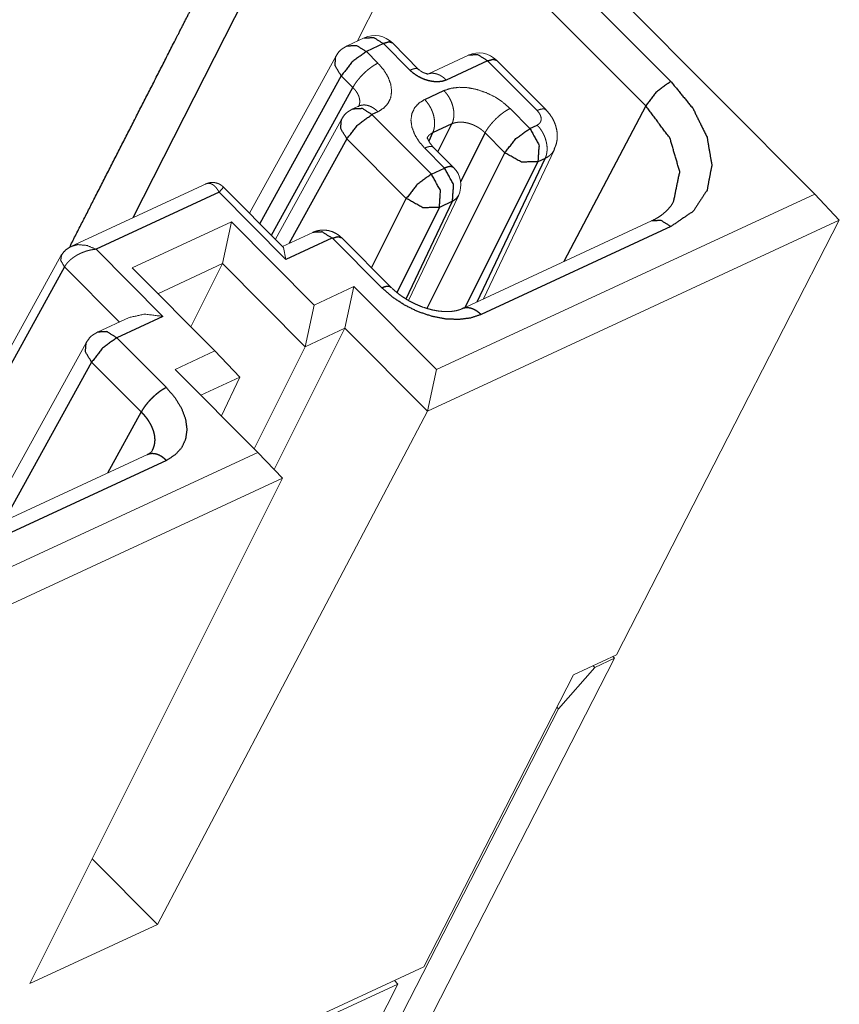
# Model space of a CAD drawing. Units: millimetres. Extents: x 11 to 1018, y 29 to 396.
# Drawn here: x 791 to 807, y 229 to 249 of the extents above; entities that cross this region are included whole.
import ezdxf

# ---------------------------------------------------------------- set-up
doc = ezdxf.new("R2010")
doc.units = ezdxf.units.MM
doc.header["$MEASUREMENT"] = 0
doc.layers.add('1', color=7, linetype='Continuous')

msp = doc.modelspace()

# ---------------------------------------------------------------- linework, layer by layer
at = {"layer": '1', "color": 7, "linetype": 'Continuous', "lineweight": 18}
for p, q in [((806.472, 245.239), (787.054, 264.733)), ((798.805, 251.303), (797.307, 248.308)), ((797.44, 248.369), (797.097, 248.211)), ((798.537, 247.733), (798.004, 248.269)), ((796.869, 247.999), (795.138, 244.861)), ((799.528, 248.023), (798.726, 247.652)), ((801.084, 246.927), (800.092, 247.923)), ((797.35, 247.014), (797.211, 246.95)), ((797.335, 247.008), (797.326, 247.003)), ((796.983, 246.738), (795.659, 244.338)), ((799.228, 245.776), (798.81, 246.195)), ((799.831, 243.142), (801.252, 246.136)), ((794.284, 245.453), (791.547, 244.185)), ((794.532, 245.276), (794.621, 245.38)), ((795.823, 244.173), (794.621, 245.38)), ((798.886, 241.723), (806.472, 245.239)), ((806.472, 245.239), (806.96, 244.72)), ((798.33, 243.11), (799.326, 245.209)), ((792.789, 243.761), (794.777, 244.682)), ((794.602, 243.847), (794.777, 244.682)), ((794.777, 244.682), (796.434, 243.018)), ((806.96, 244.72), (798.705, 240.894)), ((803.199, 244.703), (799.386, 242.936)), ((806.96, 244.72), (802.493, 236.009)), ((796.407, 244.473), (795.803, 244.193)), ((797.981, 243.368), (796.983, 244.369)), ((795.87, 243.933), (795.823, 244.173)), ((791.368, 244.014), (790.083, 241.686)), ((794.602, 243.847), (793.303, 243.245)), ((794.602, 243.847), (793.967, 242.578)), ((796.259, 242.183), (794.602, 243.847)), ((794.446, 242.097), (792.789, 243.761)), ((796.434, 243.018), (797.229, 243.387)), ((797.229, 243.387), (797.054, 242.552)), ((797.229, 243.387), (798.886, 241.723)), ((796.259, 242.183), (796.434, 243.018)), ((792.73, 242.769), (792.095, 242.475)), ((797.054, 242.552), (795.638, 239.72)), ((797.054, 242.552), (796.259, 242.183)), ((798.705, 240.894), (797.054, 242.552)), ((791.867, 242.263), (789.783, 238.486)), ((793.651, 241.729), (794.446, 242.097)), ((794.946, 241.575), (794.446, 242.097)), ((796.259, 242.183), (795.236, 240.138)), ((795.308, 240.065), (793.651, 241.729)), ((798.886, 241.723), (798.705, 240.894)), ((794.946, 241.575), (794.165, 241.213)), ((794.946, 241.575), (794.577, 240.798)), ((793.297, 230.606), (798.705, 240.894)), ((798.705, 240.894), (798.705, 240.894)), ((787.721, 236.55), (795.308, 240.065)), ((793.098, 240.023), (789.269, 238.248)), ((795.802, 239.549), (795.308, 240.065)), ((795.802, 239.549), (787.547, 235.724)), ((790.74, 229.422), (795.802, 239.549)), ((795.802, 239.549), (795.802, 239.549)), ((801.632, 235.61), (802.493, 236.009)), ((802.458, 235.941), (802.423, 235.977)), ((802.458, 235.941), (795.861, 223.077)), ((802.061, 235.757), (801.332, 234.926)), ((802.026, 235.792), (802.061, 235.757)), ((802.061, 235.757), (802.458, 235.941)), ((798.631, 229.758), (801.632, 235.61)), ((801.332, 234.926), (801.298, 234.96)), ((801.332, 234.926), (795.479, 223.513)), ((791.989, 231.92), (793.297, 230.606)), ((790.74, 229.422), (793.297, 230.606)), ((798.631, 229.758), (791.243, 226.334)), ((798.114, 229.414), (798.043, 229.485)), ((791.107, 226.168), (798.114, 229.414)), ((795.22, 223.773), (798.114, 229.414))]:
    msp.add_line(p, q, dxfattribs=at)
at = {"layer": '1', "color": 7, "linetype": 'Continuous', "lineweight": 25}
for p, q in [((798.977, 252.123), (803.584, 247.498)), ((803.081, 247.011), (798.805, 251.303)), ((795.3, 249.678), (792.8, 244.766)), ((797.824, 248.256), (797.482, 248.097)), ((798.355, 247.723), (797.824, 248.256)), ((797.482, 248.097), (797.714, 247.864)), ((799.912, 247.91), (799.084, 247.526)), ((800.904, 246.914), (799.912, 247.91)), ((796.979, 247.609), (795.346, 244.651)), ((797.212, 247.376), (796.979, 247.609)), ((795.579, 244.418), (797.212, 247.376)), ((798.651, 247.135), (799.037, 247.314)), ((803.081, 247.011), (801.439, 243.887)), ((797.715, 246.891), (797.595, 246.836)), ((797.595, 246.836), (798.786, 245.641)), ((800.362, 246.955), (800.76, 246.556)), ((799.197, 246.647), (798.811, 246.468)), ((798.917, 246.088), (799.197, 246.647)), ((800.76, 246.556), (800.904, 246.623)), ((798.811, 246.468), (798.733, 246.304)), ((799.86, 246.468), (799.37, 245.489)), ((800.257, 246.068), (799.86, 246.468)), ((797.093, 246.348), (795.938, 244.255)), ((798.283, 245.153), (797.093, 246.348)), ((799.049, 245.763), (798.651, 246.162)), ((798.699, 242.953), (800.257, 246.068)), ((800.92, 245.889), (799.459, 242.97)), ((799.7, 243.082), (801.064, 245.956)), ((801.064, 245.956), (800.92, 245.889)), ((798.786, 245.641), (799.049, 245.763)), ((794.532, 245.276), (792.069, 244.135)), ((795.87, 243.933), (794.532, 245.276)), ((797.587, 243.763), (798.283, 245.153)), ((798.281, 243.141), (799.209, 245.096)), ((799.209, 245.096), (798.946, 244.974)), ((798.946, 244.974), (798.094, 243.272)), ((803.584, 244.59), (799.78, 242.827)), ((796.792, 244.36), (795.87, 243.933)), ((797.792, 243.364), (796.804, 244.357)), ((792.069, 244.135), (793.407, 242.791)), ((791.434, 243.78), (790.208, 241.559)), ((792.532, 242.677), (791.434, 243.78)), ((793.407, 242.791), (792.48, 242.361)), ((792.48, 242.361), (793.474, 241.363)), ((791.977, 241.874), (790.219, 238.688)), ((792.971, 240.875), (791.977, 241.874)), ((792.971, 240.875), (792.295, 239.65)), ((793.474, 239.905), (789.675, 238.145))]:
    msp.add_line(p, q, dxfattribs=at)
at = {"layer": '1', "color": 7, "linetype": 'Continuous', "lineweight": 18}
for centre, start, end in [((797.65, 247.916), 44.8879, 114.8626), ((797.307, 247.757), 114.8626, 151.106), ((799.738, 247.57), 44.8879, 114.8626), ((797.421, 246.496), 114.8626, 151.106), ((798.874, 245.423), 334.6169, 44.8879), ((792.305, 242.021), 114.8626, 151.106)]:
    msp.add_arc(centre, 0.5, start, end, dxfattribs=at)
at = {"layer": '1', "color": 7, "linetype": 'Continuous', "lineweight": 25}
for points, knots in [([(791.544, 244.195), (792.039, 245.164), (792.585, 246.234), (793.135, 247.31), (793.687, 248.393), (793.964, 248.936), (794.522, 250.028)], [0, 0, 0.166094, 0.349546, 0.534079, 0.719692, 0.812766, 1, 1]), ([(797.44, 248.369), (797.629, 248.379), (797.824, 248.256)], [0, 0, 0.451184, 1, 1]), ([(797.097, 248.211), (797.286, 248.22), (797.482, 248.097)], [0, 0, 0.451188, 1, 1]), ([(798.004, 248.269), (797.934, 248.289), (797.824, 248.256)], [0, 0, 0.387616, 1, 1]), ([(796.979, 247.609), (796.855, 247.813), (796.869, 247.999)], [0, 0, 0.560689, 1, 1]), ([(797.482, 248.097), (797.199, 247.892), (796.979, 247.609)], [0, 0, 0.493277, 1, 1]), ([(799.912, 247.91), (799.717, 248.033), (799.528, 248.023)], [0, 0, 0.54881, 1, 1]), ([(799.912, 247.91), (800.022, 247.943), (800.092, 247.923)], [0, 0, 0.612374, 1, 1]), ([(799.084, 247.526), (799.006, 247.5), (798.917, 247.489), (798.821, 247.494), (798.72, 247.514), (798.619, 247.548), (798.523, 247.596), (798.433, 247.655), (798.355, 247.723)], [0, 0, 0.10321, 0.216152, 0.337392, 0.466523, 0.599692, 0.735471, 0.869615, 1, 1]), ([(803.584, 247.498), (803.301, 247.293), (803.081, 247.011)], [0, 0, 0.493279, 1, 1]), ([(803.584, 247.498), (804.029, 246.952), (804.309, 246.38), (804.405, 245.822), (804.309, 245.316), (804.03, 244.895), (803.584, 244.59)], [0, 0, 0.203261, 0.386819, 0.550074, 0.698669, 0.844274, 1, 1]), ([(803.642, 245.099), (803.763, 245.691), (803.567, 246.359), (803.081, 247.011)], [0, 0, 0.285992, 0.615162, 1, 1]), ([(797.093, 246.348), (797.313, 246.631), (797.595, 246.836)], [0, 0, 0.506716, 1, 1]), ([(797.211, 246.95), (797.4, 246.959), (797.595, 246.836)], [0, 0, 0.451184, 1, 1]), ([(797.093, 246.348), (796.968, 246.552), (796.983, 246.738)], [0, 0, 0.560698, 1, 1]), ([(800.257, 246.068), (800.478, 246.351), (800.76, 246.556)], [0, 0, 0.506723, 1, 1]), ([(800.76, 246.556), (800.942, 246.225), (800.92, 245.889)], [0, 0, 0.528459, 1, 1]), ([(800.92, 245.889), (800.59, 245.881), (800.257, 246.068)], [0, 0, 0.463651, 1, 1]), ([(798.786, 245.641), (798.503, 245.436), (798.283, 245.153)], [0, 0, 0.493276, 1, 1]), ([(798.946, 244.974), (798.968, 245.311), (798.786, 245.641)], [0, 0, 0.471539, 1, 1]), ([(799.228, 245.776), (799.159, 245.796), (799.049, 245.763)], [0, 0, 0.387616, 1, 1]), ([(799.209, 245.096), (799.231, 245.432), (799.049, 245.763)], [0, 0, 0.471533, 1, 1]), ([(798.946, 244.974), (798.616, 244.966), (798.283, 245.153)], [0, 0, 0.463651, 1, 1]), ([(799.326, 245.209), (799.279, 245.144), (799.209, 245.096)], [0, 0, 0.482482, 1, 1]), ([(803.584, 244.59), (803.389, 244.712), (803.199, 244.703)], [0, 0, 0.548817, 1, 1]), ([(796.792, 244.36), (796.597, 244.482), (796.407, 244.473)], [0, 0, 0.54881, 1, 1]), ([(796.804, 244.357), (796.798, 244.36), (796.792, 244.36)], [0, 0, 0.535442, 1, 1]), ([(796.804, 244.357), (796.914, 244.389), (796.983, 244.369)], [0, 0, 0.612384, 1, 1]), ([(797.792, 243.364), (797.823, 243.378), (797.853, 243.388), (797.88, 243.394), (797.905, 243.397), (797.927, 243.397), (797.946, 243.393), (797.972, 243.377)], [0, 0, 0.178848, 0.341931, 0.488803, 0.619598, 0.735187, 0.837635, 1, 1]), ([(799.78, 242.827), (799.567, 242.756), (799.324, 242.727), (799.061, 242.739), (798.786, 242.794), (798.512, 242.887), (798.248, 243.017), (798.005, 243.178), (797.792, 243.364)], [0, 0, 0.103292, 0.216157, 0.337605, 0.466529, 0.599918, 0.735477, 0.869726, 1, 1]), ([(799.78, 242.827), (799.747, 242.858), (799.713, 242.885), (799.677, 242.908), (799.641, 242.928), (799.605, 242.943), (799.569, 242.954), (799.533, 242.961), (799.497, 242.963), (799.463, 242.96), (799.43, 242.954), (799.394, 242.94)], [0, 0, 0.105264, 0.207564, 0.306622, 0.402259, 0.494408, 0.583133, 0.668646, 0.751298, 0.831631, 0.910264, 1, 1]), ([(792.48, 242.361), (792.284, 242.484), (792.095, 242.475)], [0, 0, 0.54881, 1, 1]), ([(791.977, 241.874), (791.853, 242.077), (791.867, 242.263)], [0, 0, 0.560696, 1, 1]), ([(792.48, 242.361), (792.197, 242.156), (791.977, 241.874)], [0, 0, 0.493282, 1, 1]), ([(793.474, 241.363), (793.441, 241.347), (793.407, 241.327), (793.371, 241.305), (793.335, 241.28), (793.299, 241.252), (793.263, 241.223), (793.227, 241.191), (793.192, 241.158), (793.157, 241.124), (793.124, 241.088), (793.093, 241.053), (793.064, 241.016), (793.037, 240.98), (793.012, 240.944), (792.99, 240.909), (792.971, 240.875)], [0, 0, 0.051836, 0.107351, 0.166179, 0.227872, 0.291963, 0.357928, 0.425241, 0.493342, 0.561666, 0.629651, 0.696717, 0.762334, 0.825955, 0.887076, 0.945235, 1, 1]), ([(793.474, 241.363), (793.649, 241.16), (793.779, 240.946), (793.859, 240.731), (793.886, 240.523), (793.859, 240.329), (793.779, 240.157), (793.649, 240.014), (793.474, 239.905)], [0, 0, 0.153957, 0.297357, 0.428985, 0.549697, 0.661957, 0.770818, 0.881672, 1, 1]), ([(793.193, 240.102), (793.197, 240.109), (793.199, 240.114), (793.202, 240.119), (793.204, 240.124), (793.206, 240.128), (793.209, 240.133), (793.211, 240.138), (793.213, 240.143), (793.215, 240.148), (793.217, 240.153), (793.219, 240.158), (793.221, 240.163), (793.222, 240.168), (793.224, 240.173), (793.226, 240.178), (793.227, 240.183), (793.229, 240.188), (793.23, 240.193), (793.232, 240.198), (793.233, 240.203), (793.234, 240.209), (793.236, 240.214), (793.237, 240.219), (793.238, 240.224), (793.239, 240.23), (793.24, 240.235), (793.241, 240.24), (793.242, 240.246), (793.242, 240.251), (793.243, 240.256), (793.244, 240.262), (793.244, 240.267), (793.245, 240.273), (793.245, 240.278), (793.246, 240.284), (793.246, 240.289), (793.246, 240.295), (793.247, 240.3), (793.247, 240.306), (793.247, 240.312), (793.247, 240.317), (793.247, 240.323), (793.247, 240.328), (793.247, 240.334), (793.246, 240.34), (793.246, 240.346), (793.246, 240.351), (793.245, 240.357), (793.245, 240.363), (793.244, 240.368), (793.244, 240.374), (793.243, 240.38), (793.242, 240.386), (793.242, 240.392), (793.241, 240.397), (793.24, 240.403), (793.239, 240.409), (793.238, 240.415), (793.237, 240.421), (793.236, 240.427), (793.234, 240.433), (793.233, 240.438), (793.232, 240.444), (793.23, 240.45), (793.229, 240.456), (793.227, 240.462), (793.226, 240.468), (793.224, 240.474), (793.222, 240.48), (793.221, 240.486), (793.219, 240.492), (793.217, 240.498), (793.215, 240.504), (793.213, 240.51), (793.211, 240.515), (793.209, 240.521), (793.206, 240.527), (793.204, 240.533), (793.202, 240.539), (793.199, 240.545), (793.197, 240.551), (793.194, 240.557), (793.192, 240.563), (793.189, 240.569), (793.187, 240.575), (793.184, 240.581), (793.181, 240.587), (793.178, 240.593), (793.175, 240.599), (793.172, 240.605), (793.169, 240.611), (793.166, 240.617), (793.163, 240.623), (793.16, 240.629), (793.157, 240.635), (793.153, 240.641), (793.15, 240.647), (793.146, 240.653), (793.143, 240.659), (793.139, 240.665), (793.136, 240.67), (793.132, 240.676), (793.128, 240.682), (793.125, 240.688), (793.121, 240.694), (793.117, 240.7), (793.113, 240.706), (793.109, 240.712), (793.105, 240.717), (793.101, 240.723), (793.097, 240.729), (793.093, 240.735), (793.088, 240.741), (793.084, 240.747), (793.08, 240.752), (793.075, 240.758), (793.071, 240.764), (793.066, 240.77), (793.062, 240.775), (793.057, 240.781), (793.052, 240.787), (793.048, 240.792), (793.043, 240.798), (793.038, 240.804), (793.033, 240.809), (793.028, 240.815), (793.023, 240.821), (793.018, 240.826), (793.013, 240.832), (793.008, 240.837), (793.003, 240.843), (792.998, 240.848), (792.993, 240.854), (792.987, 240.859), (792.982, 240.865), (792.977, 240.87), (792.971, 240.875)], [0, 0, 0.010098, 0.016222, 0.022352, 0.028476, 0.034604, 0.040736, 0.046864, 0.052999, 0.059133, 0.065274, 0.071419, 0.077564, 0.083715, 0.089876, 0.096037, 0.102213, 0.108394, 0.114578, 0.120773, 0.126977, 0.133192, 0.139415, 0.145651, 0.151894, 0.158153, 0.164422, 0.170702, 0.177, 0.183305, 0.18963, 0.195968, 0.202317, 0.208688, 0.21507, 0.22147, 0.227889, 0.234322, 0.24077, 0.247239, 0.25373, 0.260238, 0.266759, 0.273304, 0.279875, 0.28646, 0.293066, 0.299689, 0.30634, 0.313008, 0.319702, 0.32642, 0.333157, 0.339915, 0.346695, 0.353502, 0.360332, 0.367186, 0.374068, 0.380971, 0.387898, 0.394846, 0.401826, 0.408828, 0.415852, 0.422904, 0.429987, 0.437092, 0.444223, 0.451379, 0.45856, 0.465774, 0.473009, 0.480272, 0.487562, 0.49488, 0.502223, 0.509594, 0.516992, 0.524418, 0.531871, 0.53935, 0.546854, 0.554391, 0.561951, 0.569538, 0.577158, 0.584803, 0.59247, 0.600171, 0.607894, 0.615651, 0.623428, 0.631235, 0.639074, 0.646936, 0.654822, 0.662743, 0.670683, 0.678652, 0.686649, 0.694675, 0.702725, 0.710797, 0.718899, 0.727032, 0.735187, 0.743366, 0.751575, 0.759804, 0.768061, 0.776343, 0.784654, 0.79299, 0.801348, 0.809731, 0.818137, 0.82657, 0.835025, 0.843504, 0.852006, 0.860533, 0.869084, 0.877659, 0.886256, 0.894878, 0.903521, 0.912182, 0.92087, 0.929576, 0.938309, 0.947057, 0.955829, 0.964625, 0.973437, 0.982273, 0.991126, 1, 1]), ([(793.474, 239.905), (793.441, 239.936), (793.407, 239.963), (793.372, 239.986), (793.336, 240.006), (793.299, 240.021), (793.263, 240.032), (793.227, 240.038), (793.192, 240.041), (793.158, 240.038), (793.125, 240.031), (793.089, 240.018)], [0, 0, 0.105326, 0.207698, 0.306808, 0.40252, 0.494716, 0.583513, 0.66908, 0.751812, 0.832202, 0.910902, 1, 1])]:
    msp.add_open_spline(points, degree=1, knots=knots, dxfattribs=at)
at = {"layer": '1', "color": 7, "linetype": 'Continuous', "lineweight": 18}
for points, knots in [([(797.212, 247.376), (797.231, 247.41), (797.253, 247.445), (797.277, 247.481), (797.304, 247.517), (797.334, 247.553), (797.365, 247.589), (797.398, 247.624), (797.432, 247.658), (797.467, 247.692), (797.503, 247.723), (797.54, 247.753), (797.576, 247.78), (797.612, 247.805), (797.647, 247.828), (797.681, 247.847), (797.714, 247.864)], [0, 0, 0.05477, 0.112922, 0.174044, 0.237652, 0.303259, 0.370324, 0.438295, 0.506609, 0.574706, 0.642012, 0.707981, 0.772069, 0.833772, 0.89261, 0.948145, 1, 1]), ([(797.714, 247.864), (797.831, 247.728), (797.918, 247.586), (797.971, 247.442), (797.989, 247.303), (797.971, 247.174), (797.918, 247.06), (797.831, 246.964), (797.715, 246.891)], [0, 0, 0.153918, 0.297356, 0.428923, 0.549696, 0.661904, 0.770816, 0.881642, 1, 1]), ([(798.535, 247.736), (798.534, 247.736), (798.533, 247.738), (798.531, 247.739), (798.529, 247.741), (798.527, 247.742), (798.525, 247.744), (798.523, 247.745), (798.521, 247.746), (798.518, 247.748), (798.516, 247.749), (798.513, 247.75), (798.51, 247.751), (798.508, 247.752), (798.505, 247.753), (798.502, 247.753), (798.498, 247.754), (798.495, 247.755), (798.491, 247.755), (798.488, 247.756), (798.484, 247.756), (798.48, 247.756), (798.476, 247.756), (798.472, 247.756), (798.468, 247.756), (798.463, 247.756), (798.458, 247.755), (798.454, 247.755), (798.449, 247.754), (798.444, 247.753), (798.438, 247.752), (798.433, 247.751), (798.427, 247.749), (798.422, 247.748), (798.416, 247.746), (798.41, 247.744), (798.403, 247.742), (798.397, 247.74), (798.39, 247.738), (798.384, 247.735), (798.377, 247.732), (798.37, 247.73), (798.363, 247.726), (798.355, 247.723)], [0, 0, 0.004171, 0.016326, 0.028544, 0.041156, 0.053851, 0.06703, 0.080307, 0.09411, 0.108067, 0.122624, 0.137345, 0.15274, 0.168367, 0.184721, 0.201388, 0.21881, 0.236583, 0.255224, 0.274249, 0.294205, 0.314612, 0.336006, 0.357891, 0.380853, 0.404368, 0.429028, 0.454251, 0.480679, 0.507756, 0.536085, 0.565094, 0.595448, 0.626495, 0.65892, 0.692095, 0.72672, 0.762094, 0.799017, 0.836667, 0.875872, 0.915931, 0.9577, 1, 1]), ([(798.729, 247.649), (798.728, 247.649), (798.723, 247.649), (798.715, 247.65), (798.703, 247.651), (798.688, 247.654), (798.672, 247.658), (798.654, 247.664), (798.634, 247.671), (798.615, 247.68), (798.595, 247.691), (798.577, 247.702), (798.56, 247.714), (798.546, 247.726), (798.54, 247.731), (798.534, 247.737)], [0, 0, 0.003288, 0.023622, 0.062739, 0.117416, 0.187371, 0.265433, 0.352544, 0.447065, 0.545075, 0.64646, 0.745319, 0.840146, 0.92511, 0.964169, 1, 1]), ([(799.084, 247.526), (799.08, 247.53), (799.076, 247.534), (799.072, 247.538), (799.068, 247.541), (799.064, 247.545), (799.06, 247.549), (799.056, 247.552), (799.052, 247.556), (799.048, 247.559), (799.044, 247.563), (799.04, 247.566), (799.036, 247.569), (799.032, 247.573), (799.027, 247.576), (799.023, 247.579), (799.019, 247.582), (799.015, 247.585), (799.01, 247.588), (799.006, 247.591), (799.002, 247.594), (798.998, 247.597), (798.993, 247.6), (798.989, 247.603), (798.985, 247.605), (798.98, 247.608), (798.976, 247.61), (798.972, 247.613), (798.967, 247.615), (798.963, 247.618), (798.959, 247.62), (798.954, 247.622), (798.95, 247.624), (798.946, 247.627), (798.941, 247.629), (798.937, 247.631), (798.932, 247.633), (798.928, 247.635), (798.924, 247.636), (798.919, 247.638), (798.915, 247.64), (798.91, 247.642), (798.906, 247.643), (798.902, 247.645), (798.897, 247.646), (798.893, 247.647), (798.888, 247.649), (798.884, 247.65), (798.88, 247.651), (798.875, 247.652), (798.871, 247.653), (798.866, 247.654), (798.862, 247.655), (798.858, 247.656), (798.853, 247.657), (798.849, 247.658), (798.845, 247.658), (798.84, 247.659), (798.836, 247.66), (798.832, 247.66), (798.827, 247.661), (798.823, 247.661), (798.819, 247.661), (798.815, 247.661), (798.81, 247.662), (798.806, 247.662), (798.802, 247.662), (798.798, 247.662), (798.793, 247.661), (798.789, 247.661), (798.785, 247.661), (798.781, 247.661), (798.777, 247.66), (798.773, 247.66), (798.769, 247.659), (798.765, 247.659), (798.76, 247.658), (798.756, 247.658), (798.752, 247.657), (798.748, 247.656), (798.744, 247.655), (798.741, 247.654), (798.737, 247.653), (798.733, 247.652), (798.729, 247.651), (798.725, 247.65), (798.721, 247.648), (798.717, 247.647), (798.714, 247.645), (798.71, 247.644), (798.706, 247.642), (798.703, 247.641), (798.699, 247.639), (798.699, 247.639)], [0, 0, 0.012896, 0.025776, 0.038598, 0.05138, 0.064133, 0.07683, 0.0895, 0.102109, 0.114693, 0.127226, 0.139711, 0.152156, 0.164555, 0.176909, 0.189211, 0.201469, 0.213677, 0.225837, 0.237951, 0.250015, 0.262036, 0.274004, 0.285924, 0.297783, 0.309611, 0.321368, 0.333095, 0.344762, 0.356368, 0.367934, 0.379448, 0.390912, 0.402317, 0.41367, 0.424984, 0.436239, 0.44744, 0.458591, 0.469698, 0.480741, 0.491744, 0.502692, 0.513597, 0.52444, 0.535235, 0.545991, 0.55669, 0.567336, 0.577945, 0.588495, 0.599009, 0.609465, 0.61988, 0.630256, 0.640578, 0.650853, 0.661095, 0.671279, 0.681433, 0.691547, 0.701612, 0.711642, 0.721638, 0.731591, 0.741504, 0.751378, 0.761229, 0.771047, 0.780821, 0.790567, 0.800287, 0.809971, 0.819636, 0.829269, 0.838874, 0.848467, 0.858025, 0.867563, 0.877082, 0.886588, 0.896071, 0.905543, 0.914994, 0.924431, 0.933857, 0.943282, 0.95269, 0.962099, 0.971496, 0.980885, 0.990275, 0.999665, 1, 1]), ([(797.323, 246.99), (797.326, 246.994), (797.327, 246.998), (797.329, 247.001), (797.33, 247.004), (797.331, 247.007), (797.333, 247.01), (797.334, 247.013), (797.335, 247.016), (797.337, 247.019), (797.338, 247.023), (797.339, 247.026), (797.34, 247.029), (797.341, 247.032), (797.342, 247.036), (797.343, 247.039), (797.344, 247.042), (797.344, 247.046), (797.345, 247.049), (797.346, 247.052), (797.346, 247.056), (797.347, 247.059), (797.348, 247.063), (797.348, 247.066), (797.348, 247.07), (797.349, 247.073), (797.349, 247.077), (797.35, 247.08), (797.35, 247.084), (797.35, 247.087), (797.35, 247.091), (797.35, 247.094), (797.35, 247.098), (797.35, 247.101), (797.35, 247.105), (797.35, 247.109), (797.35, 247.112), (797.35, 247.116), (797.349, 247.12), (797.349, 247.123), (797.348, 247.127), (797.348, 247.131), (797.348, 247.134), (797.347, 247.138), (797.346, 247.142), (797.346, 247.146), (797.345, 247.149), (797.344, 247.153), (797.344, 247.157), (797.343, 247.161), (797.342, 247.164), (797.341, 247.168), (797.34, 247.172), (797.339, 247.176), (797.338, 247.18), (797.337, 247.183), (797.335, 247.187), (797.334, 247.191), (797.333, 247.195), (797.331, 247.199), (797.33, 247.202), (797.329, 247.206), (797.327, 247.21), (797.325, 247.214), (797.324, 247.218), (797.322, 247.221), (797.321, 247.225), (797.319, 247.229), (797.317, 247.233), (797.315, 247.237), (797.313, 247.24), (797.311, 247.244), (797.309, 247.248), (797.307, 247.252), (797.305, 247.256), (797.303, 247.259), (797.301, 247.263), (797.299, 247.267), (797.296, 247.271), (797.294, 247.274), (797.292, 247.278), (797.289, 247.282), (797.287, 247.286), (797.284, 247.289), (797.282, 247.293), (797.279, 247.297), (797.277, 247.301), (797.274, 247.304), (797.271, 247.308), (797.268, 247.312), (797.266, 247.315), (797.263, 247.319), (797.26, 247.323), (797.257, 247.326), (797.254, 247.33), (797.251, 247.334), (797.248, 247.337), (797.245, 247.341), (797.242, 247.344), (797.239, 247.348), (797.235, 247.351), (797.232, 247.355), (797.229, 247.359), (797.225, 247.362), (797.222, 247.365), (797.219, 247.369), (797.215, 247.372), (797.212, 247.376)], [0, 0, 0.011441, 0.019331, 0.027221, 0.035102, 0.042992, 0.050889, 0.058771, 0.066669, 0.074579, 0.082485, 0.090405, 0.098335, 0.106276, 0.114217, 0.122183, 0.130156, 0.138144, 0.146155, 0.154176, 0.162221, 0.170289, 0.178364, 0.186468, 0.194592, 0.202749, 0.210918, 0.219113, 0.227346, 0.235596, 0.243877, 0.252179, 0.260514, 0.268886, 0.277284, 0.28572, 0.294187, 0.302683, 0.311224, 0.319787, 0.328386, 0.337034, 0.34571, 0.354425, 0.363181, 0.37197, 0.380803, 0.38967, 0.398583, 0.407536, 0.416525, 0.425557, 0.434627, 0.443753, 0.452911, 0.462112, 0.471348, 0.480644, 0.489978, 0.499348, 0.50877, 0.518234, 0.527738, 0.537297, 0.546886, 0.556529, 0.566209, 0.575949, 0.585725, 0.595535, 0.605405, 0.615306, 0.625269, 0.63526, 0.645303, 0.655388, 0.665521, 0.675693, 0.68591, 0.696172, 0.706477, 0.716818, 0.727213, 0.737651, 0.74812, 0.75865, 0.769206, 0.779808, 0.790444, 0.801135, 0.811858, 0.822618, 0.833427, 0.844276, 0.85516, 0.866076, 0.877044, 0.888039, 0.89907, 0.910147, 0.921253, 0.932397, 0.943581, 0.954796, 0.966051, 0.977331, 0.988652, 1, 1]), ([(799.037, 247.314), (799.179, 247.361), (799.341, 247.38), (799.517, 247.372), (799.7, 247.336), (799.882, 247.273), (800.058, 247.187), (800.22, 247.079), (800.362, 246.955)], [0, 0, 0.10327, 0.216156, 0.337544, 0.466528, 0.599851, 0.735476, 0.869696, 1, 1]), ([(799.197, 246.647), (799.212, 246.682), (799.223, 246.72), (799.231, 246.76), (799.236, 246.802), (799.237, 246.846), (799.235, 246.891), (799.229, 246.937), (799.219, 246.983), (799.207, 247.029), (799.191, 247.075), (799.172, 247.119), (799.15, 247.162), (799.125, 247.204), (799.098, 247.243), (799.068, 247.28), (799.037, 247.314)], [0, 0, 0.052465, 0.106949, 0.163492, 0.222041, 0.282484, 0.344651, 0.40833, 0.473258, 0.539141, 0.605671, 0.672517, 0.739353, 0.805832, 0.87164, 0.936458, 1, 1]), ([(797.329, 247.004), (797.365, 247.017), (797.398, 247.024), (797.432, 247.027), (797.467, 247.025), (797.503, 247.018), (797.54, 247.007), (797.576, 246.992), (797.612, 246.972), (797.647, 246.949), (797.682, 246.922), (797.714, 246.891)], [0, 0, 0.089221, 0.167916, 0.248314, 0.331069, 0.416661, 0.50547, 0.597678, 0.693355, 0.792428, 0.894746, 1, 1]), ([(798.651, 246.162), (798.534, 246.298), (798.448, 246.44), (798.394, 246.584), (798.376, 246.723), (798.394, 246.852), (798.448, 246.967), (798.534, 247.062), (798.651, 247.135)], [0, 0, 0.153915, 0.297356, 0.428924, 0.549698, 0.661906, 0.770819, 0.881643, 1, 1]), ([(798.81, 246.468), (798.825, 246.503), (798.837, 246.541), (798.845, 246.581), (798.85, 246.623), (798.851, 246.667), (798.848, 246.712), (798.842, 246.758), (798.833, 246.804), (798.82, 246.85), (798.804, 246.896), (798.785, 246.94), (798.763, 246.983), (798.739, 247.025), (798.711, 247.064), (798.682, 247.101), (798.651, 247.134)], [0, 0, 0.052571, 0.107113, 0.163676, 0.222226, 0.282657, 0.344803, 0.408449, 0.47335, 0.539212, 0.605724, 0.672559, 0.739387, 0.80586, 0.871666, 0.936468, 1, 1]), ([(799.86, 246.468), (799.879, 246.502), (799.901, 246.536), (799.926, 246.572), (799.953, 246.608), (799.982, 246.644), (800.013, 246.68), (800.046, 246.716), (800.08, 246.75), (800.116, 246.783), (800.151, 246.815), (800.188, 246.844), (800.224, 246.872), (800.26, 246.897), (800.295, 246.919), (800.329, 246.939), (800.362, 246.955)], [0, 0, 0.054684, 0.112791, 0.173886, 0.237497, 0.303104, 0.370184, 0.438175, 0.506513, 0.574626, 0.64196, 0.707941, 0.772043, 0.833752, 0.892594, 0.948132, 1, 1]), ([(800.904, 246.914), (800.935, 246.928), (800.965, 246.938), (800.992, 246.944), (801.016, 246.947), (801.038, 246.947), (801.057, 246.943), (801.084, 246.927)], [0, 0, 0.178488, 0.341243, 0.487793, 0.618325, 0.733709, 0.835946, 1, 1]), ([(800.904, 246.623), (800.939, 246.645), (800.965, 246.673), (800.981, 246.707), (800.986, 246.746), (800.981, 246.788), (800.965, 246.831), (800.939, 246.874), (800.904, 246.914)], [0, 0, 0.117974, 0.229161, 0.337397, 0.450278, 0.570283, 0.702633, 0.845579, 1, 1]), ([(801.243, 246.139), (801.271, 246.196), (801.291, 246.256), (801.307, 246.346), (801.309, 246.438), (801.298, 246.526), (801.277, 246.611), (801.245, 246.695), (801.203, 246.774), (801.146, 246.857), (801.078, 246.933)], [0, 0, 0.073757, 0.146307, 0.251458, 0.357401, 0.45924, 0.560792, 0.663866, 0.767082, 0.882525, 1, 1]), ([(799.86, 246.468), (799.856, 246.471), (799.853, 246.475), (799.849, 246.478), (799.845, 246.482), (799.842, 246.485), (799.838, 246.489), (799.835, 246.492), (799.831, 246.495), (799.827, 246.499), (799.823, 246.502), (799.82, 246.505), (799.816, 246.509), (799.812, 246.512), (799.808, 246.515), (799.804, 246.519), (799.8, 246.522), (799.796, 246.525), (799.792, 246.528), (799.788, 246.531), (799.784, 246.534), (799.78, 246.538), (799.776, 246.541), (799.772, 246.544), (799.767, 246.547), (799.763, 246.55), (799.759, 246.553), (799.755, 246.556), (799.75, 246.559), (799.746, 246.561), (799.742, 246.564), (799.737, 246.567), (799.733, 246.57), (799.729, 246.573), (799.724, 246.576), (799.72, 246.578), (799.715, 246.581), (799.711, 246.584), (799.706, 246.586), (799.702, 246.589), (799.697, 246.591), (799.692, 246.594), (799.688, 246.596), (799.683, 246.599), (799.679, 246.601), (799.674, 246.604), (799.669, 246.606), (799.665, 246.609), (799.66, 246.611), (799.655, 246.613), (799.651, 246.615), (799.646, 246.618), (799.641, 246.62), (799.636, 246.622), (799.631, 246.624), (799.627, 246.626), (799.622, 246.628), (799.617, 246.63), (799.612, 246.632), (799.607, 246.634), (799.603, 246.636), (799.598, 246.638), (799.593, 246.64), (799.588, 246.641), (799.583, 246.643), (799.578, 246.645), (799.573, 246.647), (799.569, 246.648), (799.564, 246.65), (799.559, 246.651), (799.554, 246.653), (799.549, 246.654), (799.544, 246.656), (799.539, 246.657), (799.534, 246.659), (799.529, 246.66), (799.524, 246.661), (799.52, 246.663), (799.515, 246.664), (799.51, 246.665), (799.505, 246.666), (799.5, 246.667), (799.495, 246.668), (799.49, 246.669), (799.485, 246.67), (799.48, 246.671), (799.476, 246.672), (799.471, 246.673), (799.466, 246.674), (799.461, 246.675), (799.456, 246.676), (799.451, 246.676), (799.446, 246.677), (799.442, 246.678), (799.437, 246.678), (799.432, 246.679), (799.427, 246.679), (799.422, 246.68), (799.418, 246.68), (799.413, 246.681), (799.408, 246.681), (799.403, 246.681), (799.399, 246.681), (799.394, 246.682), (799.389, 246.682), (799.384, 246.682), (799.38, 246.682), (799.375, 246.682), (799.37, 246.682), (799.366, 246.682), (799.361, 246.682), (799.357, 246.682), (799.352, 246.682), (799.348, 246.682), (799.343, 246.682), (799.339, 246.681), (799.334, 246.681), (799.33, 246.681), (799.325, 246.68), (799.321, 246.68), (799.316, 246.679), (799.312, 246.679), (799.308, 246.678), (799.303, 246.678), (799.299, 246.677), (799.295, 246.676), (799.29, 246.676), (799.286, 246.675), (799.282, 246.674), (799.278, 246.673), (799.274, 246.672), (799.27, 246.672), (799.265, 246.671), (799.261, 246.67), (799.257, 246.669), (799.253, 246.667), (799.249, 246.666), (799.245, 246.665), (799.241, 246.664), (799.238, 246.663), (799.234, 246.662), (799.23, 246.66), (799.226, 246.659), (799.222, 246.657), (799.219, 246.656), (799.215, 246.655), (799.211, 246.653), (799.208, 246.652), (799.204, 246.65), (799.201, 246.648), (799.197, 246.647)], [0, 0, 0.006814, 0.013644, 0.020488, 0.027353, 0.034233, 0.041125, 0.048034, 0.054965, 0.061903, 0.068859, 0.075829, 0.082817, 0.08981, 0.096821, 0.103843, 0.110879, 0.117926, 0.124984, 0.132054, 0.139134, 0.146223, 0.153323, 0.16043, 0.167551, 0.17468, 0.181818, 0.18896, 0.196116, 0.203272, 0.210433, 0.217605, 0.224781, 0.231965, 0.239149, 0.24634, 0.253539, 0.260734, 0.267932, 0.275137, 0.282343, 0.289555, 0.296763, 0.303972, 0.311183, 0.318393, 0.325605, 0.332814, 0.34002, 0.347224, 0.354428, 0.361626, 0.36883, 0.376022, 0.383214, 0.390399, 0.397577, 0.404751, 0.41192, 0.419083, 0.426241, 0.433394, 0.440529, 0.447667, 0.45479, 0.461908, 0.469016, 0.476112, 0.483201, 0.49028, 0.497345, 0.504399, 0.51144, 0.518472, 0.52549, 0.5325, 0.53949, 0.546467, 0.553435, 0.560387, 0.567318, 0.574236, 0.581143, 0.588032, 0.594902, 0.601755, 0.608598, 0.615417, 0.622219, 0.629005, 0.635769, 0.642517, 0.64925, 0.655961, 0.662651, 0.669322, 0.675971, 0.6826, 0.689203, 0.695795, 0.70236, 0.7089, 0.715423, 0.721928, 0.728403, 0.734861, 0.741289, 0.747702, 0.754086, 0.760449, 0.766791, 0.773105, 0.779392, 0.78566, 0.791902, 0.798126, 0.804318, 0.810485, 0.816629, 0.82275, 0.828847, 0.834915, 0.840956, 0.846975, 0.852967, 0.858939, 0.864877, 0.870798, 0.876692, 0.882556, 0.888396, 0.894213, 0.9, 0.905766, 0.91151, 0.917219, 0.922909, 0.928573, 0.934211, 0.939824, 0.945415, 0.950981, 0.956525, 0.96204, 0.967532, 0.973004, 0.978452, 0.983871, 0.989275, 0.994644, 1, 1]), ([(800.904, 246.623), (800.906, 246.62), (800.909, 246.618), (800.911, 246.615), (800.914, 246.613), (800.916, 246.61), (800.919, 246.608), (800.921, 246.605), (800.924, 246.602), (800.926, 246.599), (800.929, 246.596), (800.932, 246.593), (800.935, 246.59), (800.937, 246.587), (800.94, 246.583), (800.943, 246.58), (800.946, 246.576), (800.949, 246.573), (800.952, 246.569), (800.955, 246.566), (800.957, 246.562), (800.96, 246.558), (800.963, 246.554), (800.966, 246.55), (800.969, 246.546), (800.973, 246.542), (800.976, 246.537), (800.979, 246.533), (800.982, 246.529), (800.985, 246.524), (800.988, 246.519), (800.991, 246.515), (800.994, 246.51), (800.997, 246.505), (801, 246.5), (801.003, 246.495), (801.006, 246.49), (801.01, 246.484), (801.013, 246.479), (801.016, 246.473), (801.019, 246.468), (801.022, 246.462), (801.025, 246.457), (801.028, 246.451), (801.031, 246.445), (801.034, 246.439), (801.037, 246.433), (801.04, 246.426), (801.043, 246.42), (801.045, 246.414), (801.048, 246.407), (801.051, 246.401), (801.054, 246.394), (801.056, 246.387), (801.059, 246.38), (801.062, 246.373), (801.064, 246.366), (801.067, 246.359), (801.069, 246.352), (801.072, 246.345), (801.074, 246.337), (801.076, 246.33), (801.079, 246.322), (801.081, 246.315), (801.083, 246.307), (801.085, 246.299), (801.087, 246.292), (801.089, 246.284), (801.09, 246.276), (801.092, 246.268), (801.094, 246.26), (801.095, 246.251), (801.096, 246.243), (801.098, 246.235), (801.099, 246.227), (801.1, 246.218), (801.101, 246.21), (801.102, 246.201), (801.103, 246.193), (801.103, 246.184), (801.104, 246.176), (801.104, 246.167), (801.104, 246.158), (801.104, 246.15), (801.104, 246.141), (801.104, 246.132), (801.104, 246.124), (801.103, 246.115), (801.103, 246.106), (801.102, 246.097), (801.101, 246.089), (801.1, 246.08), (801.099, 246.071), (801.098, 246.063), (801.096, 246.054), (801.094, 246.046), (801.093, 246.037), (801.091, 246.029), (801.088, 246.02), (801.086, 246.012), (801.083, 246.004), (801.081, 245.995), (801.078, 245.987), (801.075, 245.979), (801.071, 245.971), (801.068, 245.963), (801.064, 245.956)], [0, 0, 0.004659, 0.009319, 0.014174, 0.019036, 0.024099, 0.029174, 0.034435, 0.039714, 0.045195, 0.050682, 0.056369, 0.062058, 0.067962, 0.073863, 0.079975, 0.086096, 0.092418, 0.09875, 0.105285, 0.111829, 0.118578, 0.12534, 0.132306, 0.139284, 0.146465, 0.153656, 0.161048, 0.168458, 0.176072, 0.183694, 0.191523, 0.199365, 0.207408, 0.21546, 0.223717, 0.231979, 0.240452, 0.248927, 0.257612, 0.266297, 0.275189, 0.284086, 0.293185, 0.302286, 0.311587, 0.32089, 0.330389, 0.339893, 0.349592, 0.359292, 0.369186, 0.37907, 0.389151, 0.399224, 0.40949, 0.419744, 0.430182, 0.440614, 0.451224, 0.461821, 0.472598, 0.483353, 0.494288, 0.505195, 0.516277, 0.527325, 0.538546, 0.549738, 0.561089, 0.572405, 0.583883, 0.595314, 0.6069, 0.618442, 0.630122, 0.641761, 0.653533, 0.665261, 0.677111, 0.688907, 0.70083, 0.71269, 0.724666, 0.736571, 0.748591, 0.760538, 0.772594, 0.784568, 0.796643, 0.808632, 0.820716, 0.832706, 0.844787, 0.856776, 0.868838, 0.880812, 0.892855, 0.9048, 0.916817, 0.92873, 0.940701, 0.952576, 0.964511, 0.976334, 0.988199, 1, 1]), ([(798.811, 246.468), (798.807, 246.466), (798.804, 246.465), (798.801, 246.463), (798.797, 246.461), (798.794, 246.46), (798.791, 246.458), (798.788, 246.456), (798.784, 246.454), (798.781, 246.452), (798.778, 246.45), (798.775, 246.448), (798.772, 246.447), (798.769, 246.445), (798.766, 246.442), (798.763, 246.44), (798.761, 246.438), (798.758, 246.436), (798.755, 246.434), (798.752, 246.432), (798.75, 246.43), (798.747, 246.427), (798.744, 246.425), (798.742, 246.423), (798.739, 246.42), (798.737, 246.418), (798.734, 246.415), (798.732, 246.413), (798.73, 246.411), (798.727, 246.408), (798.725, 246.405), (798.723, 246.403), (798.721, 246.4), (798.719, 246.398), (798.717, 246.395), (798.715, 246.392), (798.713, 246.389), (798.711, 246.387), (798.709, 246.384), (798.707, 246.381), (798.705, 246.378), (798.704, 246.375), (798.702, 246.373), (798.7, 246.37), (798.699, 246.367), (798.697, 246.363)], [0, 0, 0.023815, 0.047566, 0.071179, 0.09466, 0.118086, 0.141373, 0.164569, 0.187679, 0.210695, 0.233589, 0.256409, 0.279134, 0.301748, 0.324322, 0.346769, 0.369146, 0.391444, 0.413662, 0.435813, 0.457867, 0.479868, 0.501824, 0.523693, 0.545505, 0.56724, 0.588928, 0.610574, 0.632136, 0.65369, 0.675171, 0.69663, 0.71803, 0.739419, 0.760782, 0.782078, 0.803379, 0.824645, 0.845888, 0.867125, 0.888325, 0.909539, 0.930745, 0.951947, 0.973137, 1, 1]), ([(798.836, 246.17), (798.811, 246.196), (798.789, 246.221), (798.753, 246.269), (798.728, 246.312), (798.712, 246.347), (798.706, 246.37), (798.704, 246.382)], [0, 0, 0.141718, 0.274309, 0.511236, 0.708475, 0.857236, 0.952746, 1, 1]), ([(798.831, 246.175), (798.804, 246.191), (798.785, 246.195), (798.763, 246.195), (798.739, 246.192), (798.712, 246.186), (798.682, 246.176), (798.651, 246.162)], [0, 0, 0.161833, 0.264346, 0.380008, 0.510882, 0.657827, 0.821039, 1, 1]), ([(801.251, 246.135), (801.228, 246.093), (801.196, 246.052), (801.158, 246.016), (801.114, 245.983), (801.064, 245.956)], [0, 0, 0.179783, 0.375874, 0.57667, 0.784195, 1, 1]), ([(794.621, 245.38), (794.586, 245.41), (794.548, 245.435), (794.502, 245.456), (794.453, 245.469), (794.402, 245.473), (794.35, 245.47), (794.304, 245.459), (794.258, 245.441)], [0, 0, 0.117325, 0.232585, 0.360835, 0.489997, 0.621539, 0.752529, 0.874819, 1, 1]), ([(794.532, 245.276), (794.53, 245.281), (794.527, 245.285), (794.525, 245.289), (794.523, 245.293), (794.521, 245.298), (794.518, 245.302), (794.516, 245.305), (794.514, 245.309), (794.511, 245.313), (794.509, 245.317), (794.507, 245.321), (794.504, 245.324), (794.502, 245.328), (794.5, 245.331), (794.498, 245.335), (794.495, 245.338), (794.493, 245.342), (794.491, 245.345), (794.488, 245.348), (794.486, 245.351), (794.484, 245.354), (794.481, 245.357), (794.479, 245.36), (794.477, 245.363), (794.474, 245.366), (794.472, 245.369), (794.47, 245.372), (794.467, 245.374), (794.465, 245.377), (794.463, 245.38), (794.461, 245.382), (794.458, 245.385), (794.456, 245.387), (794.454, 245.389), (794.452, 245.392), (794.449, 245.394), (794.447, 245.396), (794.445, 245.398), (794.443, 245.4), (794.44, 245.402), (794.438, 245.404), (794.436, 245.406), (794.434, 245.408), (794.432, 245.41), (794.429, 245.412), (794.427, 245.414), (794.425, 245.415), (794.423, 245.417), (794.421, 245.419), (794.419, 245.42), (794.417, 245.422), (794.415, 245.423), (794.413, 245.425), (794.41, 245.426), (794.408, 245.428), (794.406, 245.429), (794.404, 245.43), (794.402, 245.432), (794.4, 245.433), (794.398, 245.434), (794.396, 245.435), (794.394, 245.436), (794.392, 245.437), (794.391, 245.438), (794.389, 245.439), (794.387, 245.44), (794.385, 245.441), (794.383, 245.442), (794.381, 245.443), (794.379, 245.444), (794.377, 245.445), (794.376, 245.445), (794.374, 245.446), (794.372, 245.447), (794.37, 245.448), (794.368, 245.448), (794.367, 245.449), (794.365, 245.449), (794.363, 245.45), (794.362, 245.45), (794.36, 245.451), (794.358, 245.451), (794.357, 245.452), (794.355, 245.452), (794.353, 245.453), (794.352, 245.453), (794.35, 245.454), (794.349, 245.454), (794.347, 245.454), (794.345, 245.455), (794.344, 245.455), (794.342, 245.455), (794.336, 245.456), (794.33, 245.456), (794.323, 245.457), (794.317, 245.457), (794.311, 245.456), (794.305, 245.456), (794.299, 245.455), (794.292, 245.454), (794.286, 245.452), (794.281, 245.45), (794.275, 245.448), (794.269, 245.446), (794.264, 245.444)], [0, 0, 0.013923, 0.027808, 0.04145, 0.055004, 0.068343, 0.081601, 0.094641, 0.107595, 0.120331, 0.132996, 0.145431, 0.157798, 0.16995, 0.182015, 0.193879, 0.205669, 0.217248, 0.228748, 0.240038, 0.251271, 0.26229, 0.273231, 0.28398, 0.294655, 0.305129, 0.315542, 0.325746, 0.335891, 0.34585, 0.35573, 0.365437, 0.375068, 0.384517, 0.393901, 0.403096, 0.412238, 0.421202, 0.430106, 0.438833, 0.4475, 0.455993, 0.464439, 0.47271, 0.480927, 0.488982, 0.496981, 0.504822, 0.512608, 0.520236, 0.527813, 0.535242, 0.542619, 0.549851, 0.557043, 0.564071, 0.571058, 0.577924, 0.584721, 0.591385, 0.598025, 0.604512, 0.610963, 0.617292, 0.623579, 0.629725, 0.635857, 0.64185, 0.647818, 0.653649, 0.659468, 0.665145, 0.67082, 0.67636, 0.681877, 0.687283, 0.692674, 0.69794, 0.703188, 0.708323, 0.713454, 0.718455, 0.723458, 0.728347, 0.733225, 0.737995, 0.742765, 0.747418, 0.752075, 0.756627, 0.761171, 0.765628, 0.770064, 0.788363, 0.806596, 0.824564, 0.842517, 0.860272, 0.878061, 0.895731, 0.913471, 0.931145, 0.948949, 0.966747, 0.984705, 1, 1]), ([(803.64, 245.096), (803.64, 245.096), (803.64, 245.096), (803.59, 245.007), (803.519, 244.927), (803.449, 244.861), (803.369, 244.799), (803.289, 244.749), (803.199, 244.703)], [0, 0, 0.000038, 0.000085, 0.170373, 0.347783, 0.507359, 0.675862, 0.832781, 1, 1]), ([(796.983, 244.369), (796.932, 244.414), (796.876, 244.451), (796.8, 244.488), (796.717, 244.511), (796.639, 244.52), (796.561, 244.517), (796.483, 244.501), (796.407, 244.473)], [0, 0, 0.109447, 0.217137, 0.353712, 0.491144, 0.617386, 0.742775, 0.870039, 1, 1]), ([(791.562, 244.192), (791.452, 244.119), (791.369, 244.017)], [0, 0, 0.501101, 1, 1]), ([(792.069, 244.135), (792.064, 244.135), (792.058, 244.135), (792.053, 244.134), (792.048, 244.134), (792.043, 244.133), (792.038, 244.133), (792.033, 244.132), (792.028, 244.132), (792.023, 244.131), (792.018, 244.131), (792.013, 244.13), (792.008, 244.129), (792.003, 244.129), (791.998, 244.128), (791.993, 244.127), (791.988, 244.126), (791.983, 244.126), (791.978, 244.125), (791.973, 244.124), (791.968, 244.123), (791.963, 244.122), (791.958, 244.121), (791.953, 244.12), (791.949, 244.119), (791.944, 244.118), (791.939, 244.117), (791.934, 244.116), (791.93, 244.115), (791.925, 244.114), (791.92, 244.112), (791.916, 244.111), (791.911, 244.11), (791.907, 244.109), (791.902, 244.108), (791.898, 244.106), (791.893, 244.105), (791.889, 244.104), (791.884, 244.103), (791.88, 244.101), (791.875, 244.1), (791.871, 244.099), (791.867, 244.097), (791.863, 244.096), (791.858, 244.094), (791.854, 244.093), (791.85, 244.092), (791.846, 244.09), (791.842, 244.089), (791.838, 244.087), (791.834, 244.086), (791.83, 244.085), (791.825, 244.083), (791.822, 244.082), (791.818, 244.08), (791.814, 244.079), (791.81, 244.077), (791.806, 244.076), (791.802, 244.074), (791.798, 244.073), (791.795, 244.071), (791.791, 244.07), (791.787, 244.068), (791.784, 244.067), (791.78, 244.065), (791.777, 244.064), (791.773, 244.062), (791.77, 244.061), (791.766, 244.059), (791.763, 244.058), (791.759, 244.056), (791.756, 244.055), (791.753, 244.053), (791.749, 244.052), (791.746, 244.05), (791.743, 244.049), (791.74, 244.047), (791.737, 244.045), (791.733, 244.044), (791.73, 244.042), (791.727, 244.041), (791.724, 244.039), (791.721, 244.038), (791.718, 244.036), (791.716, 244.035), (791.713, 244.033), (791.71, 244.032), (791.707, 244.03), (791.704, 244.029), (791.702, 244.028), (791.699, 244.026), (791.696, 244.025), (791.694, 244.023), (791.683, 244.017), (791.672, 244.011), (791.662, 244.004), (791.651, 243.998), (791.641, 243.991), (791.631, 243.985), (791.621, 243.978), (791.611, 243.971), (791.602, 243.964), (791.593, 243.957), (791.584, 243.95), (791.575, 243.943), (791.566, 243.936), (791.558, 243.929), (791.549, 243.921), (791.541, 243.914), (791.533, 243.907), (791.526, 243.899), (791.518, 243.892), (791.511, 243.884), (791.504, 243.877), (791.497, 243.87), (791.491, 243.862), (791.484, 243.855), (791.478, 243.847), (791.472, 243.84), (791.467, 243.832), (791.461, 243.825), (791.456, 243.817), (791.451, 243.81), (791.446, 243.802), (791.442, 243.795), (791.438, 243.788), (791.434, 243.78)], [0, 0, 0.006832, 0.01368, 0.02049, 0.027326, 0.034117, 0.040932, 0.047691, 0.054483, 0.061225, 0.067987, 0.074698, 0.081437, 0.088114, 0.094818, 0.101466, 0.108135, 0.114742, 0.121376, 0.127949, 0.134537, 0.141069, 0.147616, 0.154109, 0.160608, 0.167048, 0.173508, 0.1799, 0.186307, 0.192645, 0.199006, 0.205291, 0.211591, 0.217823, 0.224069, 0.230248, 0.236434, 0.242542, 0.248669, 0.254724, 0.260789, 0.266777, 0.272775, 0.278699, 0.28463, 0.290486, 0.296354, 0.302141, 0.307933, 0.313652, 0.319373, 0.325017, 0.330668, 0.33624, 0.341814, 0.347312, 0.352814, 0.358231, 0.363652, 0.368998, 0.374341, 0.379609, 0.384872, 0.390054, 0.395244, 0.400347, 0.405449, 0.410472, 0.415489, 0.420431, 0.42537, 0.430224, 0.435082, 0.439856, 0.444623, 0.449316, 0.454003, 0.458601, 0.463205, 0.46772, 0.472234, 0.476666, 0.481092, 0.485436, 0.489776, 0.494034, 0.49829, 0.502457, 0.506624, 0.510709, 0.514786, 0.518781, 0.522772, 0.539263, 0.555727, 0.571994, 0.58822, 0.604248, 0.620226, 0.635986, 0.651691, 0.667174, 0.682584, 0.697774, 0.712878, 0.727751, 0.74254, 0.757086, 0.77153, 0.785738, 0.799843, 0.813704, 0.827445, 0.840944, 0.854321, 0.867458, 0.880462, 0.89323, 0.905862, 0.918252, 0.93051, 0.942528, 0.954409, 0.966072, 0.977568, 0.988827, 1, 1]), ([(792.069, 244.135), (791.88, 244.212), (791.694, 244.228), (791.548, 244.184)], [0, 0, 0.375202, 0.719494, 1, 1]), ([(791.434, 243.78), (791.356, 243.914), (791.379, 244.031)], [0, 0, 0.564221, 1, 1]), ([(799.399, 242.943), (799.375, 242.932), (799.348, 242.922), (799.283, 242.904), (799.206, 242.892), (799.119, 242.886), (799.024, 242.888), (798.923, 242.899), (798.817, 242.918), (798.707, 242.946), (798.596, 242.983), (798.484, 243.029), (798.375, 243.082), (798.27, 243.143), (798.17, 243.209), (798.083, 243.277), (798.003, 243.347), (797.984, 243.366), (797.965, 243.384)], [0, 0, 0.016802, 0.035245, 0.078087, 0.127694, 0.182642, 0.242735, 0.307472, 0.37583, 0.447949, 0.522205, 0.598627, 0.67565, 0.752773, 0.828963, 0.898865, 0.966434, 0.983304, 1, 1]), ([(793.407, 242.791), (793.042, 242.835), (792.73, 242.769)], [0, 0, 0.536587, 1, 1]), ([(793.192, 240.104), (793.191, 240.101), (793.19, 240.098), (793.177, 240.078), (793.154, 240.058), (793.124, 240.038), (793.085, 240.017)], [0, 0, 0.022207, 0.044599, 0.214524, 0.430826, 0.68531, 1, 1])]:
    msp.add_open_spline(points, degree=1, knots=knots, dxfattribs=at)

doc.saveas('drawing.dxf')
